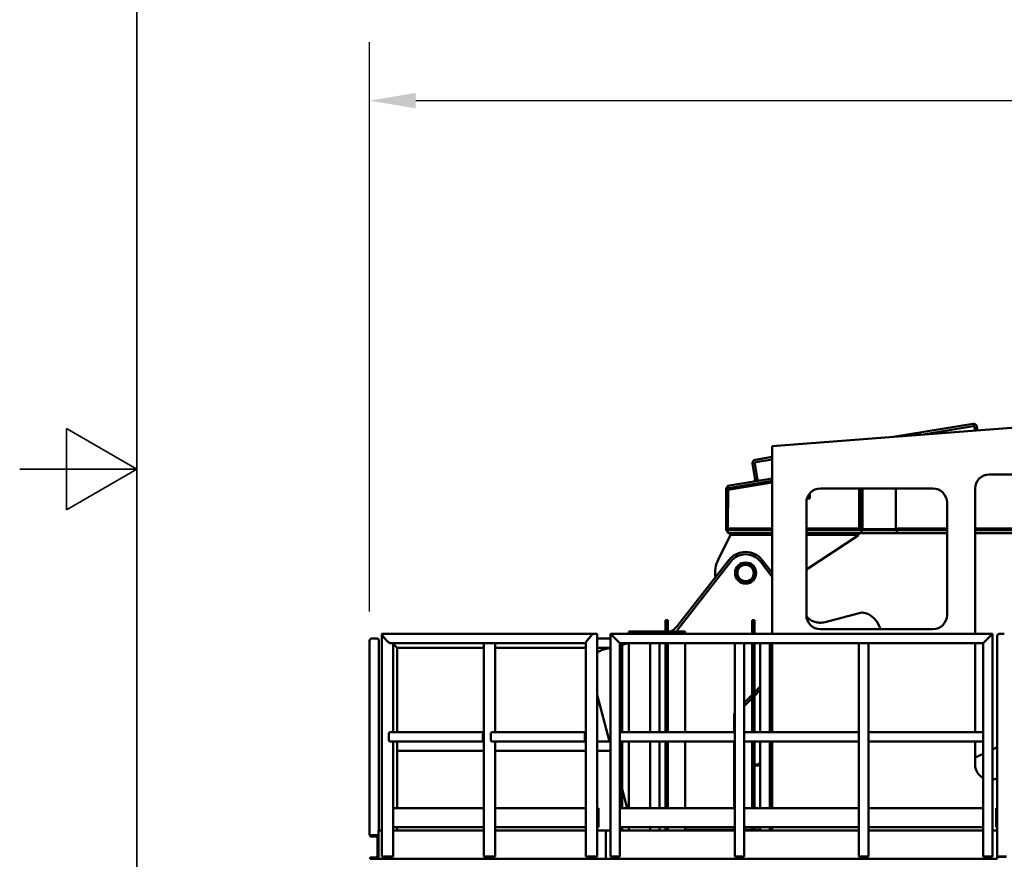
# Model space of a CAD drawing. Units: inches. Extents: x 11 to 1089, y 11 to 839.
# Drawn here: x 13 to 223, y 342 to 521 of the extents above; entities that cross this region are included whole.
import ezdxf

# ---------------------------------------------------------------- set-up
doc = ezdxf.new("R2010")
doc.units = ezdxf.units.IN
doc.header["$LTSCALE"] = 100
doc.header["$MEASUREMENT"] = 0
for name, color, linetype, lineweight in [('Border (ANSI)', 7, 'Continuous', 70), ('Dimension (ANSI)', 7, 'Continuous', 25), ('Visible (ANSI)', 7, 'Continuous', 50)]:
    doc.layers.add(name, color=color, linetype=linetype, lineweight=lineweight)
doc.styles.add('Note Text (ANSI)', font='tahoma.ttf')
doc.dimstyles.new('Default (ANSI)', dxfattribs={"dimscale": 100, "dimtxt": 0.09, "dimasz": 0.098425, "dimexe": 0.125, "dimexo": 0.0625, "dimgap": 0.031496, "dimtad": 0, "dimtih": 1, "dimtoh": 1, "dimdec": 4, "dimrnd": 1e-08, "dimzin": 3, "dimdsep": 46, "dimlunit": 5, "dimtxsty": 'Note Text (ANSI)', "dimcen": 0.09, "dimdle": 0.393701, "dimclrd": 256, "dimclre": 256, "dimclrt": 256, "dimadec": 0, "dimazin": 1, "dimtfac": 1.333333, "dimtofl": 0, "dimtmove": 0, "dimatfit": 3, "dimfxl": 1, "dimfrac": 2, "dimtolj": 1, "dimtzin": 4, "dimlwd": -1, "dimlwe": -1, "dimarcsym": 0})

# ---------------------------------------------------------------- blocks, each defined once
blk = doc.blocks.new('Borders Techcrane Border')
at = {"layer": 'Border (ANSI)', "linetype": 'Continuous', "lineweight": 35}
for p, q in [((0.38, 8.12), (0.38, 0.38)), ((0.23, 4.1634), (0.23, 4.3366)), ((0.38, 4.25), (0.23, 4.3366)), ((0.38, 4.25), (0.13, 4.25)), ((0.38, 4.25), (0.23, 4.1634))]:
    blk.add_line(p, q, dxfattribs=at)
blk = doc.blocks.new('*D9')
at = {"layer": 'Defpoints', "color": 0}
for p in [(377.25, 411.3), (451.39, 411.3), (208.92, 244.84)]:
    blk.add_point(p, dxfattribs=at)
at = {"layer": 'Dimension (ANSI)'}
for p, q in [((383.5, 411.3), (463.89, 411.3)), ((451.39, 401.45), (451.39, 336.9)), ((451.39, 254.69), (451.39, 319.24)), ((215.17, 244.84), (463.89, 244.84))]:
    blk.add_line(p, q, dxfattribs=at)
for points in [[(449.75, 401.45), (453.03, 401.45), (451.39, 411.3)], [(449.75, 254.69), (453.03, 254.69), (451.39, 244.84)]]:
    blk.add_solid(points, dxfattribs=at)
at = {"layer": 'Dimension (ANSI)', "insert": (427.71, 333.75), "char_height": 9, "attachment_point": 1, "style": 'Note Text (ANSI)'}
blk.add_mtext('\\A1;166 7/16', dxfattribs=at)
blk = doc.blocks.new('*D11')
at = {"layer": 'Defpoints', "color": 0}
for p in [(1032.45, 503.61), (87.62, 388.41), (1032.45, 369.75)]:
    blk.add_point(p, dxfattribs=at)
at = {"layer": 'Dimension (ANSI)'}
for p, q in [((87.62, 394.66), (87.62, 516.11)), ((1032.45, 376), (1032.45, 516.11)), ((97.46, 503.61), (508.72, 503.61)), ((1022.61, 503.61), (611.35, 503.61))]:
    blk.add_line(p, q, dxfattribs=at)
for points in [[(97.46, 505.25), (97.46, 501.97), (87.62, 503.61)], [(1022.61, 505.25), (1022.61, 501.97), (1032.45, 503.61)]]:
    blk.add_solid(points, dxfattribs=at)
at = {"layer": 'Dimension (ANSI)', "insert": (511.87, 509.29), "char_height": 9, "attachment_point": 1, "style": 'Note Text (ANSI)'}
blk.add_mtext('\\A1;\\fTahoma|b0|i0;\\H9.0000;944 3/4 OVERALL', dxfattribs=at)

msp = doc.modelspace()

# ---------------------------------------------------------------- linework, layer by layer
at = {"layer": 'Visible (ANSI)'}
for p, q in [((265.49713, 436.91013), (173.49713, 429.91013)), ((199.31195, 431.8743), (216.28078, 434.68263)), ((205.26339, 432.35246), (216.36242, 434.18934)), ((216.64988, 433.98351), (216.779, 433.20332)), ((217.14317, 434.06515), (217.2795, 433.2414)), ((204.97593, 432.55829), (204.78432, 432.29068)), ((205.26339, 432.35246), (204.97593, 432.55829)), ((205.26753, 432.32745), (205.26339, 432.35246)), ((173.49713, 429.91013), (173.49713, 389.91013)), ((169.91151, 427.00856), (173.49713, 427.60198)), ((169.99315, 426.51527), (173.49713, 427.09518)), ((169.86551, 422.69314), (169.29404, 426.14617)), ((170.3588, 422.77478), (169.78733, 426.22781)), ((163.98685, 421.46682), (173.49713, 423.04077)), ((164.06849, 420.97353), (173.49713, 422.53397)), ((173.49713, 422.15449), (164.12962, 420.60418)), ((169.86551, 422.69314), (169.65968, 422.40567)), ((169.86551, 422.69314), (170.3588, 422.77478)), ((170.3588, 422.77478), (170.64626, 422.56895)), ((219.78032, 423.87012), (249.75851, 423.87012)), ((163.69349, 420.97362), (163.69133, 411.97362)), ((163.69133, 411.97362), (163.69349, 420.97362)), ((164.00726, 421.3435), (163.69349, 420.97362)), ((164.06849, 420.97353), (163.69349, 420.97362)), ((163.98685, 421.46682), (164.06849, 420.97353)), ((164.06642, 412.34853), (164.06849, 420.97353)), ((164.06849, 420.97353), (164.12962, 420.60418)), ((183.78032, 420.87012), (207.78032, 420.87012)), ((192.06846, 420.87012), (192.06641, 412.34181)), ((192.40917, 412.21673), (192.41125, 420.87012)), ((192.76261, 412.21664), (192.76468, 420.87012)), ((192.76468, 420.87012), (192.76261, 412.21664)), ((199.86984, 420.87012), (199.86776, 412.21493)), ((216.78032, 389.91013), (216.78032, 420.87012)), ((180.91688, 418.76494), (181.5225, 418.7648)), ((180.98901, 418.96947), (181.31801, 418.96939)), ((181.31801, 418.96939), (181.31815, 419.5841)), ((181.5225, 418.7648), (181.31801, 418.96939)), ((181.5225, 418.7648), (181.52276, 419.84582)), ((180.78032, 393.87012), (180.78032, 417.87012)), ((210.78032, 417.87012), (210.78032, 393.87012)), ((163.69133, 411.97362), (164.06624, 411.59853)), ((164.06633, 411.97353), (164.06617, 411.34853)), ((164.06633, 411.97353), (164.06642, 412.34853)), ((173.49713, 411.97127), (164.06633, 411.97353)), ((164.06642, 412.34853), (173.49713, 412.34627)), ((180.78032, 412.34452), (192.06641, 412.34181)), ((192.56632, 411.96669), (180.78032, 411.96952)), ((192.06638, 412.21681), (192.06641, 412.34181)), ((192.06638, 412.21681), (192.40917, 412.21673)), ((192.31632, 411.96675), (192.06638, 412.21681)), ((192.40917, 412.21673), (192.72099, 412.21665)), ((192.40917, 412.21673), (192.47511, 411.96671)), ((192.56632, 411.96669), (192.56617, 411.34169)), ((200.06632, 411.96489), (192.56632, 411.96669)), ((192.76261, 412.21664), (192.67575, 411.96666)), ((192.83896, 411.96662), (192.76261, 412.21664)), ((192.76261, 412.21664), (199.86776, 412.21493)), ((199.92975, 412.13591), (199.86776, 412.21493)), ((199.86779, 412.33993), (210.78032, 412.33731)), ((199.92975, 412.13591), (200.01257, 411.9649)), ((200.06632, 411.96489), (200.06617, 411.33989)), ((200.06632, 411.96489), (210.78032, 411.96231)), ((216.78032, 412.33587), (248.88211, 412.32816)), ((216.78032, 411.96087), (248.69674, 411.9532)), ((162.00824, 405.77023), (164.62926, 410.97704)), ((164.06617, 411.34853), (173.49713, 411.34627)), ((173.49713, 410.97491), (164.62926, 410.97704)), ((180.78032, 411.34452), (192.56617, 411.34169)), ((191.81608, 410.9705), (180.78032, 410.97316)), ((191.81605, 410.84187), (180.78032, 403.59014)), ((191.81608, 410.9705), (191.81605, 410.84187)), ((192.18754, 411.34178), (191.81608, 410.9705)), ((192.56617, 411.34169), (200.06617, 411.33989)), ((200.06617, 411.33989), (210.78032, 411.33731)), ((216.78032, 411.33587), (248.38779, 411.32828)), ((164.27136, 405.6223), (153.22654, 391.51995)), ((153.5478, 391.11924), (164.665, 405.314)), ((170.96724, 405.30892), (173.49713, 402.06792)), ((173.49713, 402.8805), (171.36138, 405.61658)), ((150.70713, 391.78513), (150.70713, 392.78513)), ((151.20713, 392.78513), (150.70713, 392.78513)), ((151.20713, 392.78513), (151.20713, 391.78513)), ((169.20713, 391.78513), (169.20713, 392.78513)), ((169.70713, 392.78513), (169.20713, 392.78513)), ((169.70713, 392.78513), (169.70713, 391.78513)), ((192.03579, 394.31768), (184.77481, 392.38568)), ((150.70713, 389.91013), (150.70713, 391.78513)), ((151.20713, 389.91013), (151.20713, 391.78513)), ((169.20713, 391.78513), (169.20713, 389.91013)), ((169.70713, 391.78513), (169.70713, 389.91013)), ((207.78032, 390.87012), (183.78032, 390.87012)), ((88.12213, 388.91013), (89.12213, 388.91013)), ((89.12213, 388.91013), (88.12213, 388.91013)), ((90.25764, 342.41013), (90.25764, 389.82748)), ((135.50164, 389.91013), (90.34032, 389.91013)), ((91.31688, 388.41024), (90.48224, 389.4102)), ((90.48232, 389.41013), (91.31704, 388.41013)), ((133.97419, 388.41013), (134.80891, 389.41013)), ((134.80885, 389.41003), (133.97421, 388.41007)), ((136.05236, 389.91013), (135.50156, 389.91005)), ((135.50164, 389.91013), (136.05236, 389.91013)), ((136.13504, 342.41013), (136.13504, 389.82748)), ((136.13504, 388.91013), (138.99713, 388.91013)), ((138.99713, 389.91013), (220.49713, 389.91013)), ((139.49713, 389.41013), (138.99713, 389.91013)), ((138.99713, 389.91013), (139.49713, 389.41013)), ((138.99713, 389.91013), (138.99713, 342.41013)), ((139.49713, 389.41013), (140.49713, 388.41013)), ((140.49713, 388.41013), (139.49713, 389.41013)), ((142.90213, 390.41013), (142.90213, 389.91013)), ((142.90213, 390.41013), (150.70713, 390.41013)), ((151.20713, 390.41013), (154.90213, 390.41013)), ((153.33509, 390.41013), (153.33509, 390.50265)), ((154.90213, 390.41013), (154.90213, 389.91013)), ((219.99713, 389.41013), (218.99713, 388.41013)), ((218.99713, 388.41013), (219.99713, 389.41013)), ((219.99713, 389.41013), (220.49713, 389.91013)), ((220.49713, 389.91013), (219.99713, 389.41013)), ((220.49713, 389.91013), (220.49713, 342.41013)), ((221.49713, 352.66013), (221.49713, 389.41013)), ((222.99713, 389.91013), (221.99713, 389.91013)), ((221.99713, 389.91013), (222.99713, 389.91013)), ((87.62213, 388.41013), (87.62213, 346.91013)), ((89.62213, 388.41013), (89.62213, 347.91013)), ((92.00977, 387.91013), (112.00362, 387.91013)), ((92.64307, 368.91013), (92.64307, 387.91013)), ((92.99713, 387.41013), (92.64307, 387.76419)), ((92.64307, 387.76419), (92.99713, 387.41013)), ((92.99713, 387.41013), (93.49713, 386.91013)), ((93.49713, 386.91013), (92.99713, 387.41013)), ((93.49713, 386.91013), (93.49713, 368.91013)), ((93.49713, 386.91013), (112.00362, 386.91013)), ((112.22822, 387.91013), (112.00362, 387.91013)), ((112.00362, 387.91013), (112.00362, 342.41013)), ((112.22822, 387.91013), (113.06286, 387.91013)), ((113.75558, 387.91013), (113.06286, 387.91013)), ((113.75558, 387.91013), (113.75563, 387.91013)), ((113.75563, 387.91013), (133.7496, 387.91013)), ((114.38906, 387.91013), (114.38906, 368.91013)), ((114.38906, 386.91013), (133.7496, 386.91013)), ((133.7496, 342.41013), (133.7496, 387.99279)), ((136.13504, 386.91013), (138.99713, 386.91013)), ((138.99713, 386.89891), (137.25589, 386.4356)), ((140.99713, 387.91013), (140.49713, 388.41013)), ((140.49713, 388.41013), (140.99713, 387.91013)), ((140.99713, 387.91013), (165.49713, 387.91013)), ((140.99713, 387.91013), (140.99713, 368.91013)), ((142.79758, 387.91013), (141.49713, 387.56411)), ((141.49713, 387.91013), (141.49713, 368.91013)), ((142.90213, 387.91013), (142.90213, 368.91013)), ((147.45713, 387.91013), (147.45713, 368.91013)), ((149.45713, 387.91013), (149.45713, 368.91013)), ((150.70713, 368.91013), (150.70713, 387.91013)), ((151.20713, 368.91013), (151.20713, 387.91013)), ((154.90213, 387.91013), (154.90213, 368.91013)), ((165.49713, 387.91013), (165.49713, 368.91013)), ((165.99713, 387.91013), (165.49713, 387.91013)), ((165.99713, 387.91013), (166.99713, 387.91013)), ((167.49713, 387.91013), (166.99713, 387.91013)), ((167.49713, 387.91013), (191.99713, 387.91013)), ((167.49713, 387.91013), (167.49713, 368.91013)), ((169.20713, 387.91013), (169.20713, 368.91013)), ((169.70713, 387.91013), (169.70713, 368.91013)), ((170.95713, 387.91013), (170.95713, 368.91013)), ((172.95713, 387.91013), (172.95713, 368.91013)), ((173.49713, 387.91013), (173.49713, 368.91013)), ((191.99713, 387.91013), (191.99713, 368.91013)), ((192.49713, 387.91013), (191.99713, 387.91013)), ((192.49713, 387.91013), (193.49713, 387.91013)), ((193.99713, 387.91013), (193.49713, 387.91013)), ((193.99713, 387.91013), (218.49713, 387.91013)), ((193.99713, 387.91013), (193.99713, 368.91013)), ((216.78032, 368.91013), (216.78032, 387.91013)), ((218.49713, 387.91013), (218.99713, 388.41013)), ((218.99713, 388.41013), (218.49713, 387.91013)), ((218.49713, 387.91013), (218.49713, 368.91013)), ((170.95713, 378.63763), (169.70713, 377.38763)), ((173.49713, 379.09763), (172.95713, 379.09763)), ((172.95713, 378.59763), (173.49713, 378.59763)), ((138.79266, 366.91013), (136.13504, 376.89823)), ((169.20713, 376.88763), (167.49713, 375.17763)), ((167.49713, 374.47053), (169.20713, 376.18053)), ((169.70713, 376.68053), (170.95713, 377.93053)), ((165.41713, 372.68342), (165.41713, 368.91013)), ((91.7343, 368.41013), (91.7343, 367.41013)), ((112.00362, 368.91013), (92.00969, 368.91013)), ((111.81085, 367.41013), (111.81085, 368.41013)), ((111.94855, 368.41013), (111.94855, 367.41013)), ((113.48023, 368.41013), (113.48023, 367.41013)), ((133.7496, 368.91013), (113.75563, 368.91013)), ((133.55679, 367.41013), (133.55679, 368.41013)), ((133.69449, 368.41013), (133.69449, 367.41013)), ((165.49713, 368.91013), (140.99713, 368.91013)), ((140.99713, 368.41013), (140.99713, 368.91013)), ((140.99713, 368.41013), (140.99713, 367.41013)), ((165.49713, 368.41013), (165.49713, 368.91013)), ((165.49713, 368.41013), (165.49713, 367.41013)), ((191.99713, 368.91013), (167.49713, 368.91013)), ((167.49713, 368.41013), (167.49713, 368.91013)), ((167.49713, 368.41013), (167.49713, 367.41013)), ((191.99713, 368.41013), (191.99713, 368.91013)), ((191.99713, 368.41013), (191.99713, 367.41013)), ((218.49713, 368.91013), (193.99713, 368.91013)), ((193.99713, 368.41013), (193.99713, 368.91013)), ((193.99713, 368.41013), (193.99713, 367.41013)), ((218.49713, 368.41013), (218.49713, 368.91013)), ((218.49713, 368.41013), (218.49713, 367.41013)), ((112.00362, 366.91013), (92.00969, 366.91013)), ((92.64307, 342.41013), (92.64307, 366.91013)), ((93.49713, 366.91013), (93.49713, 366.41013)), ((93.49713, 365.41013), (93.49713, 366.41013)), ((93.49713, 365.41013), (93.49713, 364.91013)), ((133.7496, 366.91013), (113.75563, 366.91013)), ((114.38906, 366.91013), (114.38906, 342.41013)), ((136.13504, 366.91013), (138.99713, 366.91013)), ((140.99713, 366.91013), (140.99713, 367.41013)), ((165.49713, 366.91013), (140.99713, 366.91013)), ((140.99713, 366.91013), (140.99713, 342.41013)), ((141.49713, 366.91013), (141.49713, 352.66013)), ((142.90213, 366.91013), (142.90213, 352.66013)), ((147.45713, 366.91013), (147.45713, 352.66013)), ((149.45713, 366.91013), (149.45713, 352.66013)), ((150.70713, 352.66013), (150.70713, 366.91013)), ((151.20713, 352.66013), (151.20713, 366.91013)), ((154.90213, 366.91013), (154.90213, 352.66013)), ((165.41713, 366.91013), (165.41713, 352.66013)), ((165.49713, 366.91013), (165.49713, 367.41013)), ((165.49713, 366.91013), (165.49713, 342.41013)), ((167.49713, 366.91013), (167.49713, 367.41013)), ((167.49713, 366.91013), (167.49713, 342.41013)), ((191.99713, 366.91013), (167.49713, 366.91013)), ((169.20713, 366.91013), (169.20713, 352.66013)), ((169.70713, 366.91013), (169.70713, 352.66013)), ((170.95713, 366.91013), (170.95713, 352.66013)), ((172.95713, 366.91013), (172.95713, 352.66013)), ((172.95713, 365.51763), (173.49713, 365.51763)), ((173.49713, 366.91013), (173.49713, 352.66013)), ((191.99713, 366.91013), (191.99713, 367.41013)), ((191.99713, 366.91013), (191.99713, 342.41013)), ((193.99713, 366.91013), (193.99713, 367.41013)), ((193.99713, 366.91013), (193.99713, 342.41013)), ((218.49713, 366.91013), (193.99713, 366.91013)), ((216.78032, 361.87012), (216.78032, 366.91013)), ((218.49713, 366.91013), (218.49713, 367.41013)), ((218.49713, 366.91013), (218.49713, 342.41013)), ((220.49713, 365.21822), (221.49713, 365.68065)), ((93.49713, 364.91013), (93.49713, 352.66013)), ((93.49713, 364.91013), (112.00362, 364.91013)), ((114.38906, 364.91013), (133.7496, 364.91013)), ((136.13504, 364.91013), (138.99713, 364.91013)), ((172.95713, 364.26763), (173.49713, 364.26763)), ((172.95713, 363.76763), (173.49713, 363.76763)), ((173.1675, 364.64263), (173.1675, 365.14263)), ((216.78032, 363.49946), (218.49713, 364.29336)), ((169.77316, 362.01763), (169.70713, 362.01763)), ((169.70713, 361.76763), (170.95713, 361.76763)), ((169.93661, 362.01763), (169.77316, 362.01763)), ((169.77316, 361.76763), (169.77316, 362.01763)), ((170.15114, 362.01763), (169.93661, 362.01763)), ((169.93661, 361.76763), (169.93661, 362.01763)), ((170.42569, 362.01763), (170.15114, 362.01763)), ((170.15114, 361.76763), (170.15114, 362.01763)), ((170.42569, 361.76763), (170.42569, 362.01763)), ((170.4857, 362.01763), (170.42569, 362.01763)), ((170.4857, 361.76763), (170.4857, 362.01763)), ((170.6675, 362.26763), (170.95713, 362.26763)), ((170.6675, 361.76763), (170.6675, 362.26763)), ((170.82985, 362.01763), (170.79968, 362.01763)), ((170.79968, 361.76763), (170.79968, 362.01763)), ((170.95713, 362.01763), (170.82985, 362.01763)), ((170.82985, 361.76763), (170.82985, 362.01763)), ((172.95713, 362.26763), (173.49713, 362.26763)), ((172.95713, 361.76763), (173.49713, 361.76763)), ((220.58997, 358.87012), (220.49713, 358.87012)), ((142.5843, 352.66013), (141.49713, 356.74599)), ((112.00362, 352.66013), (92.64307, 352.66013)), ((133.7496, 352.66013), (114.38906, 352.66013)), ((136.32776, 352.66013), (136.13504, 352.66013)), ((136.46544, 352.66013), (136.32776, 352.66013)), ((136.32776, 352.66013), (136.32776, 348.66013)), ((136.46544, 348.66013), (136.46544, 352.66013)), ((165.49713, 352.66013), (140.99713, 352.66013)), ((191.99713, 352.66013), (167.49713, 352.66013)), ((218.49713, 352.66013), (193.99713, 352.66013)), ((221.49713, 352.66013), (221.24713, 352.66013)), ((221.24713, 352.66013), (221.24713, 348.66013)), ((221.49713, 348.66013), (221.49713, 352.66013)), ((112.00362, 348.66013), (92.64307, 348.66013)), ((93.49713, 348.66013), (93.49713, 347.91013)), ((133.7496, 348.66013), (114.38906, 348.66013)), ((136.32776, 348.66013), (136.13504, 348.66013)), ((136.32776, 348.66013), (136.46544, 348.66013)), ((165.49713, 348.66013), (140.99713, 348.66013)), ((141.49713, 348.66013), (141.49713, 347.91013)), ((142.90213, 348.66013), (142.90213, 347.91013)), ((147.45713, 348.66013), (147.45713, 347.91013)), ((149.45713, 348.66013), (149.45713, 347.91013)), ((150.70713, 347.91013), (150.70713, 348.66013)), ((151.20713, 347.91013), (151.20713, 348.66013)), ((154.90213, 348.66013), (154.90213, 347.91013)), ((165.41713, 348.66013), (165.41713, 348.09763)), ((191.99713, 348.66013), (167.49713, 348.66013)), ((169.20713, 348.66013), (169.20713, 347.91013)), ((169.70713, 348.66013), (169.70713, 347.91013)), ((170.95713, 348.66013), (170.95713, 347.91013)), ((172.95713, 348.66013), (172.95713, 347.91013)), ((173.49713, 348.66013), (173.49713, 347.91013)), ((218.49713, 348.66013), (193.99713, 348.66013)), ((221.24713, 348.66013), (221.49713, 348.66013)), ((221.49713, 347.91013), (221.49713, 348.66013)), ((87.74713, 346.91013), (87.62213, 346.91013)), ((87.74713, 346.7143), (87.74713, 346.91013)), ((87.74713, 346.91013), (89.49713, 346.91013)), ((89.0725, 346.56134), (87.83053, 346.62642)), ((89.49713, 341.91013), (89.49713, 347.91013)), ((89.49713, 347.91013), (90.25764, 347.91013)), ((89.49713, 341.91013), (89.49713, 347.91013)), ((92.64307, 347.91013), (112.00362, 347.91013)), ((114.38906, 347.91013), (133.7496, 347.91013)), ((136.13504, 347.91013), (137.99713, 347.91013)), ((137.99713, 347.91013), (137.99713, 341.91013)), ((138.99713, 347.91013), (137.99713, 347.91013)), ((137.99713, 341.91013), (137.99713, 347.91013)), ((165.49713, 347.91013), (140.99713, 347.91013)), ((154.90213, 348.09763), (162.55104, 348.09763)), ((163.6486, 348.09763), (162.55104, 348.09763)), ((163.6486, 348.09763), (165.41713, 348.09763)), ((165.49713, 348.09763), (165.41713, 348.09763)), ((169.20713, 348.09763), (167.49713, 348.09763)), ((191.99713, 347.91013), (167.49713, 347.91013)), ((170.95713, 348.09763), (169.70713, 348.09763)), ((173.49713, 348.09763), (172.95713, 348.09763)), ((218.49713, 347.91013), (193.99713, 347.91013)), ((221.49713, 347.91013), (220.49713, 347.91013)), ((221.49713, 347.91013), (221.49713, 341.91013)), ((89.30713, 342.50617), (89.30713, 346.3141)), ((90.25764, 342.41013), (90.48224, 342.41013)), ((90.38264, 342.41013), (90.38264, 342.28513)), ((91.31688, 342.41013), (90.48224, 342.41013)), ((91.31688, 342.41013), (92.0096, 342.41013)), ((92.56039, 342.41013), (92.0096, 342.41013)), ((92.51807, 342.41013), (92.51807, 342.28513)), ((92.56039, 342.41013), (92.64307, 342.41013)), ((112.22822, 342.41013), (112.00362, 342.41013)), ((112.12862, 342.41013), (112.12862, 342.28513)), ((112.22822, 342.41013), (113.06286, 342.41013)), ((113.75558, 342.41013), (113.06286, 342.41013)), ((113.75558, 342.41013), (114.30638, 342.41013)), ((114.26406, 342.41013), (114.26406, 342.28513)), ((114.38906, 342.41013), (114.30638, 342.41013)), ((133.7496, 342.41013), (133.97421, 342.41013)), ((133.8746, 342.41013), (133.8746, 342.28513)), ((134.80885, 342.41013), (133.97421, 342.41013)), ((134.80885, 342.41013), (135.50156, 342.41013)), ((136.05236, 342.41013), (135.50156, 342.41013)), ((136.01004, 342.41013), (136.01004, 342.28513)), ((136.05236, 342.41013), (136.13504, 342.41013)), ((139.49713, 342.41013), (138.99713, 342.41013)), ((139.12213, 342.41013), (139.12213, 342.28513)), ((139.49713, 342.41013), (140.49713, 342.41013)), ((140.99713, 342.41013), (140.49713, 342.41013)), ((140.87213, 342.41013), (140.87213, 342.28513)), ((165.99713, 342.41013), (165.49713, 342.41013)), ((165.62213, 342.41013), (165.62213, 342.28513)), ((165.99713, 342.41013), (166.99713, 342.41013)), ((167.49713, 342.41013), (166.99713, 342.41013)), ((167.37213, 342.41013), (167.37213, 342.28513)), ((192.49713, 342.41013), (191.99713, 342.41013)), ((192.12213, 342.41013), (192.12213, 342.28513)), ((192.49713, 342.41013), (193.49713, 342.41013)), ((193.99713, 342.41013), (193.49713, 342.41013)), ((193.87213, 342.41013), (193.87213, 342.28513)), ((218.99713, 342.41013), (218.49713, 342.41013)), ((218.62213, 342.41013), (218.62213, 342.28513)), ((218.99713, 342.41013), (219.99713, 342.41013)), ((220.49713, 342.41013), (219.99713, 342.41013)), ((220.37213, 342.41013), (220.37213, 342.28513)), ((221.49713, 342.41013), (221.99713, 342.41013)), ((221.62213, 342.41013), (221.62213, 342.28513)), ((222.99713, 342.41013), (221.99713, 342.41013)), ((222.99713, 342.41013), (223.49713, 342.41013)), ((87.74713, 341.91013), (87.74713, 342.10596)), ((89.49713, 341.91013), (87.74713, 341.91013)), ((87.83053, 342.19384), (89.0725, 342.25892)), ((89.49713, 341.91013), (137.99713, 341.91013)), ((89.99713, 341.91013), (89.99713, 341.66013)), ((90.55109, 342.28513), (90.38264, 342.28513)), ((90.55109, 342.28513), (91.38573, 342.28513)), ((91.90527, 342.28513), (91.38573, 342.28513)), ((91.90527, 342.28513), (92.45606, 342.28513)), ((92.51807, 342.28513), (92.45606, 342.28513)), ((112.29707, 342.28513), (112.12862, 342.28513)), ((112.29707, 342.28513), (113.13171, 342.28513)), ((113.65125, 342.28513), (113.13171, 342.28513)), ((113.65125, 342.28513), (114.20205, 342.28513)), ((114.26406, 342.28513), (114.20205, 342.28513)), ((134.04305, 342.28513), (133.8746, 342.28513)), ((134.04305, 342.28513), (134.8777, 342.28513)), ((135.39723, 342.28513), (134.8777, 342.28513)), ((135.39723, 342.28513), (135.94803, 342.28513)), ((136.01004, 342.28513), (135.94803, 342.28513)), ((221.49713, 341.91013), (137.99713, 341.91013)), ((138.14722, 341.91013), (138.14722, 341.66013)), ((139.49713, 342.28513), (139.12213, 342.28513)), ((139.49713, 342.28513), (140.49713, 342.28513)), ((140.87213, 342.28513), (140.49713, 342.28513)), ((165.99713, 342.28513), (165.62213, 342.28513)), ((165.99713, 342.28513), (166.99713, 342.28513)), ((167.37213, 342.28513), (166.99713, 342.28513)), ((192.49713, 342.28513), (192.12213, 342.28513)), ((192.49713, 342.28513), (193.49713, 342.28513)), ((193.87213, 342.28513), (193.49713, 342.28513)), ((218.99713, 342.28513), (218.62213, 342.28513)), ((218.99713, 342.28513), (219.99713, 342.28513)), ((220.37213, 342.28513), (219.99713, 342.28513)), ((220.99713, 341.91013), (220.99713, 341.66013)), ((221.99713, 342.28513), (221.62213, 342.28513)), ((221.99713, 342.28513), (222.99713, 342.28513)), ((223.37213, 342.28513), (222.99713, 342.28513))]:
    msp.add_line(p, q, dxfattribs=at)
for radius in [2.25, 2.125, 2.013, 1.754]:
    msp.add_circle((167.81413, 402.84763), radius, dxfattribs=at)
for centre, radius, start, end in [((216.40324, 433.94269), 0.75, 9.3972167, 99.3972167), ((216.40324, 433.94269), 0.25, 9.3972167, 99.3972167), ((170.03397, 426.26863), 0.75, 99.3972167, 189.3972167), ((170.03397, 426.26863), 0.25, 99.3972167, 189.3972167), ((219.78032, 420.87012), 3, 90, 180), ((183.78032, 417.87012), 3, 90, 180), ((207.78032, 417.87012), 3, 0, 90), ((167.81413, 402.84763), 6.5, 153.2800482, 188.1192429), ((167.81413, 402.84763), 4.5, 37.9752676, 141.9323043), ((167.81413, 402.84763), 4, 37.9752676, 141.9323104), ((167.81413, 402.84763), 1.75, 79.1862348, 349.1862348), ((183.78032, 393.87012), 3, 180, 270), ((183.74628, 396.25119), 4, 222.5098394, 249.9143624), ((207.78032, 393.87012), 3, 270, 0), ((150.07741, 393.98632), 4, 304.0987872, 321.9323043), ((154.33509, 390.50265), 1, 141.9323043, 180), ((183.74628, 396.25119), 4, 266.9488488, 284.9), ((88.12213, 388.41013), 0.5, 90, 180), ((88.12213, 388.41013), 0.5, 90, 180), ((89.12213, 388.41013), 0.5, 0, 90), ((89.12213, 388.41013), 0.5, 0, 90), ((221.99713, 389.41013), 0.5, 90, 180), ((221.99713, 389.41013), 0.5, 90, 180), ((166.41713, 372.68342), 1, 156.926076, 180), ((172.7925, 365.14263), 0.375, 0, 63.9581898), ((172.7925, 364.64263), 0.375, 296.0418102, 0), ((219.78032, 361.87012), 3, 180, 244.6764076), ((220.58997, 361.87012), 3, 270, 287.6011149), ((87.83513, 346.7143), 0.088, 180, 267.0004445), ((89.05955, 346.3141), 0.24759, 0, 87.0004445), ((89.05955, 342.50617), 0.24759, 272.9995555, 0), ((87.83513, 342.10596), 0.088, 92.9995555, 180)]:
    msp.add_arc(centre, radius, start, end, dxfattribs=at)
for centre, major_axis, ratio, start_param, end_param in [((193.32145, 389.4858), (-1.28566, 4.83188), 0.707106781, 4.811832246, 6.283185307), ((90.75768, 389.41013), (0.47891, -0.47889), 0.300161248, 2.849977969, 4.420774296), ((90.75764, 389.41016), (0.47889, -0.47887), 0.300172109, 2.849876966, 4.420673293), ((135.08424, 389.41007), (0.47889, 0.47887), 0.300172109, 0.291715687, 1.862512014), ((135.08427, 389.41013), (-0.47891, -0.47889), 0.300161248, 3.433207338, 5.004003665), ((135.63504, 389.41016), (-0.47889, -0.47887), 0.300172109, 2.849992268, 3.433308341), ((91.59228, 388.4102), (0.47889, -0.47887), 0.300172109, 4.420673293, 5.422143988), ((91.5924, 388.41013), (-0.47891, 0.47889), 0.300161248, 1.279181642, 2.849977969), ((134.24955, 388.41013), (0.47891, 0.47889), 0.300161248, 1.862411012, 2.86656702), ((134.2496, 388.41011), (0.47889, 0.47887), 0.300172109, 1.862512014, 2.849992268), ((138.54155, 381.60372), (-1.28566, 4.83188), 0.707106781, 0, 0.359877779), ((92.00969, 368.41013), (0, 0.5), 0.550794692, 0, 1.570796327), ((112.08625, 368.41013), (0, -0.5), 0.550794692, 3.446333476, 4.71238898), ((112.08625, 368.41013), (0, 0.25), 0.550794692, 0.643615987, 1.570796327), ((113.75563, 368.41013), (0, 0.5), 0.550794692, 0, 1.570796327), ((133.83219, 368.41013), (0, -0.5), 0.550794692, 3.446151701, 4.71238898), ((133.83219, 368.41013), (0, 0.25), 0.550794692, 0.643182508, 1.570796327), ((92.00969, 367.41013), (0, 0.5), 0.550794692, 1.570796327, 3.141592654), ((112.08625, 367.41013), (0, -0.5), 0.550794692, 4.71238898, 5.978444485), ((112.08625, 367.41013), (0, 0.25), 0.550794692, 1.570796327, 2.497976666), ((113.75563, 367.41013), (0, 0.5), 0.550794692, 1.570796327, 3.141592654), ((133.83219, 367.41013), (0, -0.5), 0.550794692, 4.71238898, 5.97862626), ((133.83219, 367.41013), (0, 0.25), 0.550794692, 1.570796327, 2.498410145)]:
    msp.add_ellipse(centre, major_axis=major_axis, ratio=ratio, start_param=start_param, end_param=end_param, dxfattribs=at)
for points in [[(192.72099, 412.21665), (192.7143, 412.19582), (192.70093, 412.15416), (192.68086, 412.09166), (192.66079, 412.02916), (192.64741, 411.9875), (192.64073, 411.96667)], [(192.72099, 412.21665), (192.73486, 412.21665), (192.74873, 412.21664), (192.76261, 412.21664)], [(164.40046, 411.34845), (164.41953, 411.3175), (164.45766, 411.2556), (164.51486, 411.16275), (164.57206, 411.06989), (164.61019, 411.00799), (164.62926, 410.97704)], [(168.14246, 404.56656), (168.12848, 404.57057), (168.1145, 404.57442), (168.10051, 404.5781)], [(169.54483, 402.56265), (169.54109, 402.54809), (169.53717, 402.53364), (169.53306, 402.5193)]]:
    msp.add_open_spline(points, degree=3, dxfattribs=at)
for points, knots in [([(169.533, 402.51932), (169.53932, 402.5522), (169.54468, 402.58527), (169.54906, 402.61847), (169.59049, 402.93208), (169.5448, 403.25675), (169.41842, 403.54674), (169.29205, 403.83674), (169.08535, 404.09125), (168.82744, 404.27442), (168.6235, 404.41925), (168.38816, 404.51963), (168.14246, 404.56656)], [-1.759291886, -1.759291886, -1.759291886, -1.759291886, -1.701885729, -1.701885729, -1.701885729, -1.159593772, -1.159593772, -1.159593772, -0.617301815, -0.617301815, -0.617301815, -0.188495559, -0.188495559, -0.188495559, -0.188495559]), ([(152.3199, 390.67403), (152.24034, 390.62017), (152.15603, 390.56738), (152.0036, 390.4798), (151.93605, 390.4436), (151.86931, 390.41014)], [18.296017507, 18.296017507, 18.296017507, 18.296017507, 19.028148686, 19.028148686, 19.597427832, 19.597427832, 19.597427832, 19.597427832]), ([(183.53337, 392.25686), (183.52997, 392.25704), (183.52656, 392.25722), (183.46144, 392.26086), (183.39378, 392.2661), (183.25083, 392.28134), (183.17545, 392.29137), (183.0225, 392.31645), (182.94494, 392.33151), (182.70424, 392.38559), (182.53712, 392.4343), (182.37258, 392.49447)], [13.987954027, 13.987954027, 13.987954027, 13.987954027, 14.021921761, 14.021921761, 14.632827614, 14.632827614, 15.243733467, 15.243733467, 15.85463932, 15.85463932, 17.19278192, 17.19278192, 17.19278192, 17.19278192])]:
    msp.add_open_spline(points, degree=3, knots=knots, dxfattribs=at)

# ---------------------------------------------------------------- block references
at = {"xscale": 100, "yscale": 100, "zscale": 100}
msp.add_blockref('Borders Techcrane Border', (0, 0), dxfattribs=at)

# ---------------------------------------------------------------- dimensions: what is measured, and where the dimension line sits
at = {"layer": 'Dimension (ANSI)'}
dim = msp.add_linear_dim(base=(1032.4533, 503.60746), p1=(87.62213, 388.41013), p2=(1032.4533, 369.74919), angle=180, text='\\fTahoma|b0|i0;\\H9.0000;<> OVERALL', dimstyle='Default (ANSI)', override={"dimgap": 0.031496, "dimtih": 0, "dimtoh": 0, "dimdec": 2, "dimtol": 0, "dimlim": 0, "dimtp": 0, "dimtm": 0, "dimtdec": 2, "dimatfit": 1}, dxfattribs=at)
dim.commit()
dim.dimension.update_dxf_attribs({"geometry": '*D11', "text_midpoint": (560.03772, 503.60746), "dimtype": 160})
dim = msp.add_linear_dim(base=(451.39427, 411.29732), p1=(208.91713, 244.84263), p2=(377.25367, 411.29732), angle=270, dimstyle='Default (ANSI)', override={"dimgap": 0.031496, "dimdec": 4, "dimtol": 0, "dimlim": 0, "dimtp": 0, "dimtm": 0, "dimtdec": 2, "dimatfit": 1}, dxfattribs=at)
dim.commit()
dim.dimension.update_dxf_attribs({"geometry": '*D9', "text_midpoint": (451.39427, 328.06998), "dimtype": 160})

doc.saveas('drawing.dxf')
